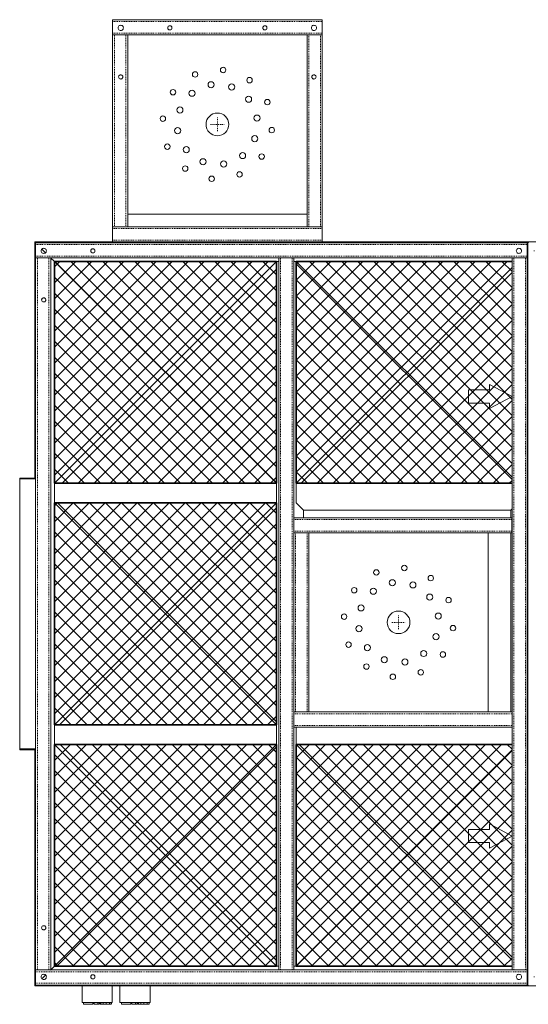
# Model space of a CAD drawing. Units: inches. Extents: x -100 to 96, y -77 to 80.
# Drawn here: x -100 to -33, y -51 to 80 of the extents above; entities that cross this region are included whole.
import ezdxf

# ---------------------------------------------------------------- set-up
doc = ezdxf.new("R2010")
doc.units = ezdxf.units.IN
doc.header["$MEASUREMENT"] = 0
doc.linetypes.add('Dash', pattern=[0.25, 0.125, -0.125])
doc.linetypes.add('Hidden 1_8_', pattern=[0.1875, 0.125, -0.0625])
for name, color, linetype, lineweight in [('A-GENM', 13, 'Continuous', 9), ('M-HVAC-CDFF', 50, 'Continuous', 30), ('S-BEAM', 12, 'Continuous', 9), ('S-FSTN', 2, 'Continuous', 9)]:
    doc.layers.add(name, color=color, linetype=linetype, lineweight=lineweight)

# ---------------------------------------------------------------- blocks, each defined once
blk = doc.blocks.new('Steris Equipment Plate - STERIS Plate-3320973-OVERALL')
at = {"layer": 'S-FSTN', "linetype": 'Dash'}
for p, q in [((0, 0.89), (0, -0.89)), ((-0.89, 0), (0.89, 0))]:
    blk.add_line(p, q, dxfattribs=at)
at = {"layer": 'S-FSTN'}
blk.add_line((-11.88, -11.88), (11.88, -11.88), dxfattribs=at)
for centre, radius, start, end in [((-2.95, 6.62), 0.362, 0, 180), ((-2.95, 6.62), 0.362, 180, 0), ((0.76, 7.21), 0.362, 0, 180), ((0.76, 7.21), 0.362, 180, 0), ((-0.83, 5.25), 0.406, 0, 180), ((-0.83, 5.25), 0.406, 180, 0), ((1.91, 4.96), 0.406, 0, 180), ((4.26, 5.87), 0.362, 0, 180), ((4.26, 5.87), 0.362, 180, 0), ((-5.86, 4.26), 0.362, 0, 180), ((-5.86, 4.26), 0.362, 180, 0), ((-3.35, 4.12), 0.406, 0, 180), ((-3.35, 4.12), 0.406, 180, 0), ((1.91, 4.96), 0.406, 180, 0), ((4.13, 3.35), 0.406, 0, 180), ((4.13, 3.35), 0.406, 180, 0), ((6.62, 2.95), 0.362, 0, 180), ((6.62, 2.95), 0.362, 180, 0), ((-4.96, 1.9), 0.406, 0, 180), ((-4.96, 1.9), 0.406, 180, 0), ((0, 0), 1.5, 0, 180), ((-7.21, 0.76), 0.362, 0, 180), ((-7.21, 0.76), 0.362, 180, 0), ((5.25, 0.83), 0.406, 0, 180), ((5.25, 0.83), 0.406, 180, 0), ((-5.25, -0.84), 0.406, 0, 180), ((-5.25, -0.84), 0.406, 180, 0), ((0, 0), 1.5, 180, 0), ((7.21, -0.76), 0.362, 0, 180), ((7.21, -0.76), 0.362, 180, 0), ((-6.63, -2.94), 0.362, 0, 180), ((4.96, -1.9), 0.406, 0, 180), ((4.96, -1.9), 0.406, 180, 0), ((-6.63, -2.94), 0.362, 180, 0), ((-4.13, -3.34), 0.406, 0, 180), ((-4.13, -3.34), 0.406, 180, 0), ((3.34, -4.13), 0.406, 0, 180), ((5.86, -4.26), 0.362, 0, 180), ((-1.9, -4.96), 0.406, 0, 180), ((-1.9, -4.96), 0.406, 180, 0), ((0.83, -5.25), 0.406, 0, 180), ((3.34, -4.13), 0.406, 180, 360), ((5.86, -4.26), 0.362, 180, 0), ((-4.26, -5.87), 0.362, 0, 180), ((-4.26, -5.87), 0.362, 180, 0), ((0.83, -5.25), 0.406, 180, 0), ((2.95, -6.62), 0.362, 0, 180), ((-0.76, -7.21), 0.362, 0, 180), ((-0.76, -7.21), 0.362, 180, 0), ((2.95, -6.62), 0.362, 180, 0)]:
    blk.add_arc(centre, radius, start, end, dxfattribs=at)
blk = doc.blocks.new('Steris Equipment Plate - STERIS Plate-V1-OVERALL')
at = {"layer": 'S-FSTN'}
blk.add_line((-11.88, 11.87), (-11.88, -11.88), dxfattribs=at)
at = {"layer": 'S-FSTN', "linetype": 'Dash'}
for p, q in [((0, 0.89), (0, -0.89)), ((-0.89, 0), (0.89, 0))]:
    blk.add_line(p, q, dxfattribs=at)
at = {"layer": 'S-FSTN'}
for centre, radius, start, end in [((-2.95, 6.62), 0.362, 0, 180), ((-2.95, 6.62), 0.362, 180, 0), ((0.76, 7.21), 0.362, 0, 180), ((0.76, 7.21), 0.362, 180, 0), ((-0.83, 5.25), 0.406, 0, 180), ((-0.83, 5.25), 0.406, 180, 0), ((1.91, 4.96), 0.406, 0, 180), ((4.26, 5.87), 0.362, 0, 180), ((4.26, 5.87), 0.362, 180, 0), ((-5.86, 4.26), 0.362, 0, 180), ((-5.86, 4.26), 0.362, 180, 0), ((-3.35, 4.12), 0.406, 0, 180), ((-3.35, 4.12), 0.406, 180, 0), ((1.91, 4.96), 0.406, 180, 0), ((4.13, 3.35), 0.406, 0, 180), ((4.13, 3.35), 0.406, 180, 0), ((6.62, 2.95), 0.362, 0, 180), ((6.62, 2.95), 0.362, 180, 0), ((-4.96, 1.9), 0.406, 0, 180), ((-4.96, 1.9), 0.406, 180, 0), ((0, 0), 1.5, 0, 180), ((-7.21, 0.76), 0.362, 0, 180), ((-7.21, 0.76), 0.362, 180, 0), ((5.25, 0.83), 0.406, 0, 180), ((5.25, 0.83), 0.406, 180, 0), ((-5.25, -0.84), 0.406, 0, 180), ((-5.25, -0.84), 0.406, 180, 0), ((0, 0), 1.5, 180, 0), ((7.21, -0.76), 0.362, 0, 180), ((7.21, -0.76), 0.362, 180, 0), ((-6.63, -2.94), 0.362, 0, 180), ((4.96, -1.9), 0.406, 0, 180), ((4.96, -1.9), 0.406, 180, 0), ((-6.63, -2.94), 0.362, 180, 0), ((-4.13, -3.34), 0.406, 0, 180), ((-4.13, -3.34), 0.406, 180, 0), ((3.34, -4.13), 0.406, 0, 180), ((5.86, -4.26), 0.362, 0, 180), ((-1.9, -4.96), 0.406, 0, 180), ((-1.9, -4.96), 0.406, 180, 0), ((0.83, -5.25), 0.406, 0, 180), ((3.34, -4.13), 0.406, 180, 360), ((5.86, -4.26), 0.362, 180, 0), ((-4.26, -5.87), 0.362, 0, 180), ((-4.26, -5.87), 0.362, 180, 0), ((0.83, -5.25), 0.406, 180, 0), ((2.95, -6.62), 0.362, 0, 180), ((-0.76, -7.21), 0.362, 0, 180), ((-0.76, -7.21), 0.362, 180, 0), ((2.95, -6.62), 0.362, 180, 0)]:
    blk.add_arc(centre, radius, start, end, dxfattribs=at)
blk = doc.blocks.new('HSS-Hollow Structural Section - HSS4X2X1_4-3615929-OVERALL')
at = {"layer": 'S-BEAM', "linetype": 'Hidden 1_8_'}
for p, q in [((47.195, 0.767), (-47.195, 0.767)), ((47.195, -0.767), (-47.195, -0.767))]:
    blk.add_line(p, q, dxfattribs=at)
blk = doc.blocks.new('HSS-Hollow Structural Section - HSS4X2X1_4-3204641-OVERALL')
at = {"layer": 'S-BEAM', "linetype": 'Hidden 1_8_'}
for p, q in [((32.545, 0.767), (-32.545, 0.767)), ((32.545, -0.767), (-32.545, -0.767))]:
    blk.add_line(p, q, dxfattribs=at)
blk = doc.blocks.new('CS-1 - CS-1-3625005-OVERALL')
at = {"layer": 'A-GENM'}
for p, q in [((0, 98.6), (0.1, 98.49)), ((10.3, 98.6), (0, 98.6)), ((0.1, 98.49), (0, 98.6)), ((0, 98.6), (0, 67.3)), ((65.3, 98.6), (38.05, 98.6)), ((65.19, 98.49), (65.3, 98.6)), ((65.3, 98.6), (65.19, 98.49)), ((65.3, 0), (65.3, 98.6)), ((0.94, 97.66), (1.43, 97.17)), ((1.43, 97.17), (0.94, 97.66)), ((64.45, 97.46), (64.45, 97.37)), ((64.45, 97.37), (64.45, 97.46)), ((2.6, 96), (2.1, 96.49)), ((2.1, 96.49), (2.6, 96)), ((32, 96), (32.3, 96)), ((32.3, 96), (32, 96)), ((34.3, 96), (34.6, 96)), ((34.6, 96), (34.3, 96)), ((2.6, 64), (2.6, 66.6)), ((2.6, 66.6), (2.6, 64)), ((32, 66.6), (32, 64)), ((32, 64), (32, 66.6)), ((34.6, 66.6), (34.6, 64)), ((34.6, 64), (34.6, 66.6)), ((35.57, 63.03), (34.6, 64)), ((34.6, 64), (35.57, 63.03)), ((35.57, 63.03), (35.57, 62.05)), ((63.03, 63.03), (35.57, 63.03)), ((63.03, 63.03), (63.19, 63.19)), ((63.19, 63.19), (63.03, 63.03)), ((63.03, 63.03), (63.03, 62.05)), ((63.03, 60.05), (63.03, 36.3)), ((2.6, 32), (2.6, 34.6)), ((2.6, 34.6), (2.6, 32)), ((32, 34.6), (32, 32)), ((32, 32), (32, 34.6)), ((34.6, 34.3), (34.6, 32)), ((34.6, 32), (34.6, 34.3)), ((0, 31.3), (0, 0)), ((1.43, 1.43), (0.94, 0.94)), ((0.94, 0.94), (1.43, 1.43)), ((2.6, 2.6), (2.1, 2.1)), ((2.1, 2.1), (2.6, 2.6)), ((32.3, 2.6), (32, 2.6)), ((32, 2.6), (32.3, 2.6)), ((34.6, 2.6), (34.3, 2.6)), ((34.3, 2.6), (34.6, 2.6)), ((0.1, 0.1), (0, 0)), ((0, 0), (0.1, 0.1)), ((0, 0), (6.25, 0)), ((10.25, 0), (11.25, 0)), ((15.25, 0), (65.3, 0)), ((64.45, 1.14), (64.45, 1.23)), ((64.45, 1.23), (64.45, 1.14)), ((65.19, 0.1), (65.3, 0)), ((65.3, 0), (65.19, 0.1))]:
    blk.add_line(p, q, dxfattribs=at)
blk = doc.blocks.new('CS-2 - CS-2-3634180-OVERALL')
at = {"layer": 'A-GENM'}
for p, q in [((0, 98.6), (0.1, 98.49)), ((64, 98.6), (0, 98.6)), ((0.1, 98.49), (0, 98.6)), ((0, 98.6), (0, 0)), ((63.89, 98.49), (64, 98.6)), ((64, 98.6), (63.89, 98.49)), ((64, 0), (64, 98.6)), ((0.85, 97.46), (0.85, 97.37)), ((0.85, 97.37), (0.85, 97.46)), ((63.15, 97.46), (63.15, 97.37)), ((63.15, 97.37), (63.15, 97.46)), ((30.7, 96), (33.3, 96)), ((33.3, 96), (30.7, 96)), ((30.7, 64), (30.7, 66.6)), ((30.7, 66.6), (30.7, 64)), ((33.3, 66.6), (33.3, 64)), ((33.3, 64), (33.3, 66.6)), ((30.7, 32), (30.7, 34.6)), ((30.7, 34.6), (30.7, 32)), ((33.3, 34.6), (33.3, 32)), ((33.3, 32), (33.3, 34.6)), ((33.3, 2.6), (30.7, 2.6)), ((30.7, 2.6), (33.3, 2.6)), ((0.1, 0.1), (0, 0)), ((0, 0), (0.1, 0.1)), ((0, 0), (19, 0)), ((0.85, 1.23), (0.85, 1.14)), ((0.85, 1.14), (0.85, 1.23)), ((46.75, 0), (64, 0)), ((63.15, 1.14), (63.15, 1.23)), ((63.15, 1.23), (63.15, 1.14)), ((64, 0), (63.89, 0.1)), ((63.89, 0.1), (64, 0))]:
    blk.add_line(p, q, dxfattribs=at)
blk = doc.blocks.new('HSS-Hollow Structural Section - HSS4X2X1_4-3644802-OVERALL')
at = {"layer": 'S-BEAM', "linetype": 'Hidden 1_8_'}
for p, q in [((12.7249, 0.767), (-12.7249, 0.767)), ((12.7249, -0.767), (-12.7249, -0.767))]:
    blk.add_line(p, q, dxfattribs=at)
blk = doc.blocks.new('HSS-Hollow Structural Section - HSS4X2X1_4-3644768-OVERALL')
at = {"layer": 'S-BEAM', "linetype": 'Hidden 1_8_'}
for p, q in [((13.875, 0.767), (-13.875, 0.767)), ((13.875, -0.767), (-13.875, -0.767))]:
    blk.add_line(p, q, dxfattribs=at)
blk = doc.blocks.new('HSS-Hollow Structural Section - HSS4X2X1_4-V3-OVERALL')
at = {"layer": 'S-BEAM'}
for p, q in [((47.195, 1), (-47.195, 1)), ((-47.195, -1), (47.195, -1))]:
    blk.add_line(p, q, dxfattribs=at)
at = {"layer": 'S-BEAM', "linetype": 'Hidden 1_8_'}
for p, q in [((47.195, 0.767), (-47.195, 0.767)), ((47.195, -0.767), (-47.195, -0.767))]:
    blk.add_line(p, q, dxfattribs=at)
blk = doc.blocks.new('HSS-Hollow Structural Section - HSS4X2X1_4-3658716-OVERALL')
at = {"layer": 'S-BEAM'}
for p, q in [((14.94, 1), (-13.94, 1)), ((-13.94, 0.53), (-13.94, 1)), ((-13.94, -0.53), (-13.94, 0.53)), ((14.94, 1), (14.94, 0.53)), ((14.94, 0.53), (14.94, -0.53)), ((-13.94, -1), (-13.94, -0.53)), ((-13.94, -1), (14.94, -1)), ((14.94, -0.53), (14.94, -1))]:
    blk.add_line(p, q, dxfattribs=at)
at = {"layer": 'S-BEAM', "linetype": 'Hidden 1_8_'}
for p, q in [((14.94, 0.77), (-13.94, 0.77)), ((14.94, -0.77), (-13.94, -0.77))]:
    blk.add_line(p, q, dxfattribs=at)
blk = doc.blocks.new('HSS-Hollow Structural Section - HSS4X2X1_4-3658831-OVERALL')
at = {"layer": 'S-BEAM'}
for p, q in [((13.95, 1), (-14.94, 1)), ((-14.94, 0.53), (-14.94, 1)), ((-14.94, -0.53), (-14.94, 0.53)), ((13.95, 1), (13.95, 0.53)), ((13.95, 0.53), (13.95, -0.53)), ((-14.94, -1), (-14.94, -0.53)), ((-14.94, -1), (13.95, -1)), ((13.95, -0.53), (13.95, -1))]:
    blk.add_line(p, q, dxfattribs=at)
at = {"layer": 'S-BEAM', "linetype": 'Hidden 1_8_'}
for p, q in [((13.95, 0.77), (-14.94, 0.77)), ((13.95, -0.77), (-14.94, -0.77))]:
    blk.add_line(p, q, dxfattribs=at)
blk = doc.blocks.new('HSS-Hollow Structural Section - HSS4X2X1_4-3658952-OVERALL')
at = {"layer": 'S-BEAM'}
for p, q in [((12.37, 1), (-11.37, 1)), ((-11.37, 0.53), (-11.37, 1)), ((-11.37, -0.53), (-11.37, 0.53)), ((12.37, 1), (12.37, 0.53)), ((12.37, 0.53), (12.37, -0.53)), ((-11.37, -1), (-11.37, -0.53)), ((-11.37, -1), (12.37, -1)), ((12.37, -0.53), (12.37, -1))]:
    blk.add_line(p, q, dxfattribs=at)
at = {"layer": 'S-BEAM', "linetype": 'Hidden 1_8_'}
for p, q in [((12.37, 0.77), (-11.37, 0.77)), ((12.37, -0.77), (-11.37, -0.77))]:
    blk.add_line(p, q, dxfattribs=at)
blk = doc.blocks.new('Supply Diffuser - Perforated - Rectangular Neck - Ceiling Mounted - 29_4x29_4-V14-OVERALL')
at = {"layer": 'M-HVAC-CDFF', "lineweight": 9}
h = blk.add_hatch(dxfattribs=at)
h.set_pattern_fill('FP_12', color=256, style=0, pattern_type=2)
h.set_pattern_definition([(225, (-80.875, -30.875), (1.06066, -1.06066), []), (315, (-80.875, -30.875), (1.06066, 1.06066), [])])
h.paths.add_polyline_path([(14.7, 14.7), (-14.7, 14.7), (-14.7, -14.7), (14.7, -14.7), (14.7, 8.42)], flags=0)
at = {"layer": 'M-HVAC-CDFF'}
for p, q in [((14.7, 14.7), (-14.7, -14.7)), ((-14.7, 14.7), (14.7, -14.7)), ((-14.7, -14.7), (-14.7, 14.7)), ((-14.7, 14.7), (14.7, 14.7)), ((-14.7, -14.7), (-14.7, 14.7)), ((-14.7, 14.7), (14.7, 14.7)), ((14.7, 14.7), (-14.7, 14.7)), ((-14.7, 14.7), (-14.7, -14.7)), ((14.7, 14.7), (14.7, -14.7)), ((14.7, 14.7), (14.7, -14.7)), ((14.7, -14.7), (14.7, 14.7)), ((14.7, -14.7), (-14.7, -14.7)), ((14.7, -14.7), (-14.7, -14.7)), ((-14.7, -14.7), (14.7, -14.7))]:
    blk.add_line(p, q, dxfattribs=at)
blk = doc.blocks.new('Supply Diffuser - Perforated - Rectangular Neck - Ceiling Mounted - 29_4x29_4-V15-OVERALL')
at = {"layer": 'M-HVAC-CDFF', "lineweight": 9}
h = blk.add_hatch(dxfattribs=at)
h.set_pattern_fill('FP_13', color=256, style=0, pattern_type=2)
h.set_pattern_definition([(225, (-80.875, 1.125), (1.06066, -1.06066), []), (315, (-80.875, 1.125), (1.06066, 1.06066), [])])
h.paths.add_polyline_path([(4.34, 14.7), (-14.7, 14.7), (-14.7, -14.7), (14.7, -14.7), (14.7, 14.7), (13.29, 14.7)], flags=0)
at = {"layer": 'M-HVAC-CDFF'}
for p, q in [((14.7, 14.7), (-14.7, -14.7)), ((-14.7, 14.7), (14.7, -14.7)), ((-14.7, -14.7), (-14.7, 14.7)), ((-14.7, 14.7), (14.7, 14.7)), ((-14.7, -14.7), (-14.7, 14.7)), ((-14.7, 14.7), (14.7, 14.7)), ((14.7, 14.7), (-14.7, 14.7)), ((-14.7, 14.7), (-14.7, -14.7)), ((14.7, 14.7), (14.7, -14.7)), ((14.7, 14.7), (14.7, -14.7)), ((14.7, -14.7), (14.7, 14.7)), ((14.7, -14.7), (-14.7, -14.7)), ((14.7, -14.7), (-14.7, -14.7)), ((-14.7, -14.7), (14.7, -14.7))]:
    blk.add_line(p, q, dxfattribs=at)
blk = doc.blocks.new('Supply Diffuser - Perforated - Rectangular Neck - Ceiling Mounted - 29_4x29_4-V16-OVERALL')
at = {"layer": 'M-HVAC-CDFF', "lineweight": 9}
h = blk.add_hatch(dxfattribs=at)
h.set_pattern_fill('FP_14', color=256, style=0, pattern_type=2)
h.set_pattern_definition([(225, (-80.875, 33.125), (1.06066, -1.06066), []), (315, (-80.875, 33.125), (1.06066, 1.06066), [])])
h.paths.add_polyline_path([(14.7, 14.7), (-14.7, 14.7), (-14.7, -14.7), (14.7, -14.7), (14.7, 11.94)], flags=0)
at = {"layer": 'M-HVAC-CDFF'}
for p, q in [((14.7, 14.7), (-14.7, -14.7)), ((-14.7, 14.7), (14.7, -14.7)), ((-14.7, -14.7), (-14.7, 14.7)), ((-14.7, 14.7), (14.7, 14.7)), ((-14.7, -14.7), (-14.7, 14.7)), ((-14.7, 14.7), (14.7, 14.7)), ((14.7, 14.7), (-14.7, 14.7)), ((-14.7, 14.7), (-14.7, -14.7)), ((14.7, 14.7), (14.7, -14.7)), ((14.7, 14.7), (14.7, -14.7)), ((14.7, -14.7), (14.7, 14.7)), ((14.7, -14.7), (-14.7, -14.7)), ((14.7, -14.7), (-14.7, -14.7)), ((-14.7, -14.7), (14.7, -14.7))]:
    blk.add_line(p, q, dxfattribs=at)
blk = doc.blocks.new('Supply Diffuser - Perforated - Rectangular Neck - Ceiling Mounted - 29_4x29_4-V17-OVERALL')
at = {"layer": 'M-HVAC-CDFF', "lineweight": 9}
h = blk.add_hatch(dxfattribs=at)
h.set_pattern_fill('FP_15', color=256, style=0, pattern_type=2)
h.set_pattern_definition([(225, (-48.875, -30.875), (1.06066, -1.06066), []), (315, (-48.875, -30.875), (1.06066, 1.06066), [])])
h.paths.add_polyline_path([(0.54, 14.7), (-13.9, 14.7), (-13.9, -14.7), (14.7, -14.7), (14.7, 14.7), (9.49, 14.7)], flags=0)
at = {"layer": 'M-HVAC-CDFF'}
for p, q in [((-13.9, 14.7), (14.7, 14.7)), ((-13.9, 14.7), (14.7, 14.7)), ((14.7, 14.7), (-13.9, 14.7)), ((14.7, 14.7), (-13.9, -13.9)), ((14.7, 14.7), (14.7, -14.7)), ((14.7, 14.7), (14.7, -14.7)), ((14.7, -14.7), (14.7, 14.7)), ((-13.9, 13.9), (14.7, -14.7)), ((14.7, -14.7), (-13.9, -14.7)), ((14.7, -14.7), (-13.9, -14.7)), ((-13.9, -14.7), (14.7, -14.7))]:
    blk.add_line(p, q, dxfattribs=at)
blk = doc.blocks.new('Supply Diffuser - Perforated - Rectangular Neck - Ceiling Mounted - 29_4x29_4-V18-OVERALL')
at = {"layer": 'M-HVAC-CDFF', "lineweight": 9}
h = blk.add_hatch(dxfattribs=at)
h.set_pattern_fill('FP_16', color=256, style=0, pattern_type=2)
h.set_pattern_definition([(225, (-48.875, 33.125), (1.06066, -1.06066), []), (315, (-48.875, 33.125), (1.06066, 1.06066), [])])
h.paths.add_polyline_path([(-13.9, 14.7), (-13.9, -14.7), (14.7, -14.7), (14.7, 14.7), (-8.41, 14.7)], flags=0)
at = {"layer": 'M-HVAC-CDFF'}
for p, q in [((-13.9, 14.7), (14.7, 14.7)), ((-13.9, 14.7), (14.7, 14.7)), ((14.7, 14.7), (-13.9, 14.7)), ((14.7, 14.7), (-13.9, -13.9)), ((14.7, 14.7), (14.7, -14.7)), ((14.7, 14.7), (14.7, -14.7)), ((14.7, -14.7), (14.7, 14.7)), ((-13.9, 13.9), (14.7, -14.7)), ((14.7, -14.7), (-13.9, -14.7)), ((14.7, -14.7), (-13.9, -14.7)), ((-13.9, -14.7), (14.7, -14.7))]:
    blk.add_line(p, q, dxfattribs=at)
blk = doc.blocks.new('Plenum_Shared_Air_Opening_cleansuite - Plenum_Shared_Air_Opening_cleansuite-3662007-OVERALL')
at = {"layer": 'A-GENM'}
for p, q in [((-34.98, 29.93), (-37.98, 31.53)), ((-37.98, 31.53), (-37.98, 30.8)), ((-30.77, 30.04), (-27.98, 31.53)), ((-27.98, 31.53), (-27.98, 30.8)), ((-40.73, 29.05), (-40.73, 30.8)), ((-37.98, 30.8), (-40.73, 30.8)), ((-27.98, 30.8), (-25.23, 30.8)), ((-25.23, 29.05), (-25.23, 30.8)), ((-40.73, 29.05), (-37.98, 29.05)), ((-34.98, 29.93), (-37.98, 28.33)), ((-37.98, 29.05), (-37.98, 28.33)), ((-30.77, 29.82), (-27.98, 28.33)), ((-27.98, 29.05), (-27.98, 28.33)), ((-25.23, 29.05), (-27.98, 29.05))]:
    blk.add_line(p, q, dxfattribs=at)
blk = doc.blocks.new('J-Box_cleansuite - 4x4x2_2 - Emergency-CPS-3024033-OVERALL')
at = {"layer": 'A-GENM'}
for p, q in [((-91.92, -48.17), (-87.92, -48.17)), ((-91.92, -48.17), (-91.92, -50.37)), ((-87.92, -50.37), (-87.92, -48.17)), ((-87.92, -50.37), (-91.92, -50.37)), ((-91.71, -50.37), (-91.71, -50.62)), ((-90.47, -50.62), (-91.71, -50.62)), ((-90.47, -50.37), (-90.47, -50.62)), ((-90.45, -50.37), (-90.45, -50.62)), ((-90.31, -50.62), (-90.31, -50.37)), ((-89.83, -50.62), (-90.31, -50.62)), ((-89.83, -50.37), (-89.83, -50.62)), ((-89.63, -50.62), (-89.83, -50.62)), ((-89.63, -50.37), (-89.63, -50.62)), ((-89.53, -50.37), (-89.53, -50.62)), ((-89.43, -50.62), (-89.53, -50.62)), ((-89.43, -50.37), (-89.43, -50.62)), ((-89.14, -50.62), (-89.43, -50.62)), ((-89.14, -50.37), (-89.14, -50.62)), ((-88.73, -50.62), (-89.14, -50.62)), ((-88.73, -50.37), (-88.73, -50.62)), ((-88.29, -50.62), (-88.73, -50.62)), ((-88.29, -50.37), (-88.29, -50.62)), ((-88.05, -50.62), (-88.29, -50.62)), ((-88.05, -50.37), (-88.05, -50.62)), ((-88.02, -50.37), (-88.02, -50.62))]:
    blk.add_line(p, q, dxfattribs=at)
blk = doc.blocks.new('J-Box_cleansuite - 4x4x2_2 - Emergency-CPS-V19-OVERALL')
at = {"layer": 'A-GENM'}
for p, q in [((-86.92, -48.17), (-82.92, -48.17)), ((-86.92, -48.17), (-86.92, -50.37)), ((-82.92, -50.37), (-82.92, -48.17)), ((-82.92, -50.37), (-86.92, -50.37)), ((-86.71, -50.37), (-86.71, -50.62)), ((-85.47, -50.62), (-86.71, -50.62)), ((-85.47, -50.37), (-85.47, -50.62)), ((-85.45, -50.37), (-85.45, -50.62)), ((-85.31, -50.62), (-85.31, -50.37)), ((-84.83, -50.62), (-85.31, -50.62)), ((-84.83, -50.37), (-84.83, -50.62)), ((-84.63, -50.62), (-84.83, -50.62)), ((-84.63, -50.37), (-84.63, -50.62)), ((-84.53, -50.37), (-84.53, -50.62)), ((-84.43, -50.62), (-84.53, -50.62)), ((-84.43, -50.37), (-84.43, -50.62)), ((-84.14, -50.62), (-84.43, -50.62)), ((-84.14, -50.37), (-84.14, -50.62)), ((-83.73, -50.62), (-84.14, -50.62)), ((-83.73, -50.37), (-83.73, -50.62)), ((-83.29, -50.62), (-83.73, -50.62)), ((-83.29, -50.37), (-83.29, -50.62)), ((-83.05, -50.62), (-83.29, -50.62)), ((-83.05, -50.37), (-83.05, -50.62)), ((-83.02, -50.37), (-83.02, -50.62))]:
    blk.add_line(p, q, dxfattribs=at)
blk = doc.blocks.new('Plenum_Top_Opening_inFamily - Plenum_Top_Opening_inFamily-3660789-OVERALL')
at = {"layer": 'A-GENM'}
for p, q in [((-98.07, 19.125), (-100.1748, 19.125)), ((-100.1748, 19.125), (-100.1748, 19)), ((-100.1748, 19), (-98.07, 19)), ((-100.1748, 19), (-100.1748, -16.75)), ((-100.1748, 19), (-98.07, 19)), ((-98.07, -16.75), (-100.1748, -16.75)), ((-100.1748, -16.75), (-100.1748, -16.875)), ((-98.07, -16.75), (-100.1748, -16.75)), ((-100.1748, -16.875), (-98.07, -16.875))]:
    blk.add_line(p, q, dxfattribs=at)

msp = doc.modelspace()

# ---------------------------------------------------------------- linework, layer by layer
at = {"layer": 'S-BEAM'}
for p, q in [((-60.12, 79.87), (-87.87, 79.87)), ((-87.87, 79.41), (-87.87, 79.87)), ((-60.12, 79.87), (-60.12, 79.41)), ((-87.87, 78.34), (-87.87, 79.41)), ((-87.87, 77.87), (-87.87, 78.34)), ((-60.12, 79.41), (-60.12, 78.34)), ((-60.12, 78.34), (-60.12, 77.87)), ((-87.87, 77.87), (-87.87, 52.43)), ((-87.87, 77.87), (-87.41, 77.87)), ((-87.87, 77.87), (-60.12, 77.87)), ((-87.41, 77.87), (-86.34, 77.87)), ((-86.34, 77.87), (-85.87, 77.87)), ((-85.87, 52.43), (-85.87, 77.87)), ((-62.12, 77.87), (-62.12, 52.43)), ((-62.12, 77.87), (-61.66, 77.87)), ((-61.66, 77.87), (-60.59, 77.87)), ((-60.59, 77.87), (-60.12, 77.87)), ((-60.12, 52.43), (-60.12, 77.87)), ((-87.41, 52.43), (-87.87, 52.43)), ((-60.12, 52.43), (-87.87, 52.43)), ((-87.87, 51.96), (-87.87, 52.43)), ((-86.34, 52.43), (-87.41, 52.43)), ((-85.87, 52.43), (-86.34, 52.43)), ((-61.66, 52.43), (-62.12, 52.43)), ((-60.59, 52.43), (-61.66, 52.43)), ((-60.12, 52.43), (-60.59, 52.43)), ((-60.12, 52.43), (-60.12, 51.96)), ((-87.87, 50.89), (-87.87, 51.96)), ((-60.12, 51.96), (-60.12, 50.89)), ((-32.98, 50.32), (-98.07, 50.32)), ((-98.07, 49.85), (-98.07, 50.32)), ((-98.07, 48.79), (-98.07, 49.85)), ((-87.87, 50.43), (-87.87, 50.89)), ((-87.87, 50.43), (-60.12, 50.43)), ((-60.12, 50.89), (-60.12, 50.43)), ((-32.98, 50.32), (-32.98, 49.85)), ((-32.98, 49.85), (-32.98, 48.79)), ((-98.07, 48.32), (-98.07, 48.79)), ((-98.07, 48.32), (-98.07, -46.07)), ((-98.07, 48.32), (-97.6, 48.32)), ((-98.07, 48.32), (-32.98, 48.32)), ((-97.6, 48.32), (-96.54, 48.32)), ((-96.54, 48.32), (-96.07, 48.32)), ((-96.07, -46.07), (-96.07, 48.32)), ((-34.98, 48.32), (-34.98, -46.07)), ((-34.98, 48.32), (-34.51, 48.32)), ((-34.51, 48.32), (-33.45, 48.32)), ((-33.45, 48.32), (-32.98, 48.32)), ((-32.98, 48.79), (-32.98, 48.32)), ((-32.98, -46.07), (-32.98, 48.32)), ((-97.6, -46.07), (-98.07, -46.07)), ((-32.98, -46.07), (-98.07, -46.07)), ((-98.07, -46.54), (-98.07, -46.07)), ((-98.07, -47.6), (-98.07, -46.54)), ((-96.54, -46.07), (-97.6, -46.07)), ((-96.07, -46.07), (-96.54, -46.07)), ((-34.51, -46.07), (-34.98, -46.07)), ((-33.45, -46.07), (-34.51, -46.07)), ((-32.98, -46.07), (-33.45, -46.07)), ((-32.98, -46.07), (-32.98, -46.54)), ((-32.98, -46.54), (-32.98, -47.6)), ((-98.07, -48.07), (-98.07, -47.6)), ((-98.07, -48.07), (-32.98, -48.07)), ((-32.98, -47.6), (-32.98, -48.07))]:
    msp.add_line(p, q, dxfattribs=at)
at = {"layer": 'S-BEAM', "flags": 128}
for points in [[(-87.14, 78.79), (-87.12, 78.88), (-87.09, 78.96), (-87.04, 79.04), (-86.96, 79.09), (-86.88, 79.12), (-86.79, 79.14), (-86.7, 79.12), (-86.62, 79.09), (-86.55, 79.04), (-86.49, 78.96), (-86.46, 78.88), (-86.45, 78.79)], [(-86.45, 78.79), (-86.46, 78.7), (-86.49, 78.62), (-86.55, 78.55), (-86.62, 78.49), (-86.7, 78.46), (-86.79, 78.45), (-86.88, 78.46), (-86.96, 78.49), (-87.04, 78.55), (-87.09, 78.62), (-87.12, 78.7), (-87.14, 78.79)], [(-80.57, 78.79), (-80.56, 78.87), (-80.54, 78.93), (-80.49, 78.99), (-80.43, 79.04), (-80.37, 79.06), (-80.29, 79.07), (-80.22, 79.06), (-80.15, 79.04), (-80.09, 78.99), (-80.05, 78.93), (-80.02, 78.87), (-80.01, 78.79)], [(-80.01, 78.79), (-80.02, 78.72), (-80.05, 78.65), (-80.09, 78.59), (-80.15, 78.55), (-80.22, 78.52), (-80.29, 78.51), (-80.37, 78.52), (-80.43, 78.55), (-80.49, 78.59), (-80.54, 78.65), (-80.56, 78.72), (-80.57, 78.79)], [(-67.99, 78.79), (-67.98, 78.87), (-67.95, 78.93), (-67.91, 78.99), (-67.85, 79.04), (-67.78, 79.06), (-67.71, 79.07), (-67.63, 79.06), (-67.57, 79.04), (-67.51, 78.99), (-67.46, 78.93), (-67.44, 78.87), (-67.43, 78.79)], [(-67.43, 78.79), (-67.44, 78.72), (-67.46, 78.65), (-67.51, 78.59), (-67.57, 78.55), (-67.63, 78.52), (-67.71, 78.51), (-67.78, 78.52), (-67.85, 78.55), (-67.91, 78.59), (-67.95, 78.65), (-67.98, 78.72), (-67.99, 78.79)], [(-61.55, 78.79), (-61.54, 78.88), (-61.51, 78.96), (-61.45, 79.04), (-61.38, 79.09), (-61.3, 79.12), (-61.21, 79.14), (-61.12, 79.12), (-61.04, 79.09), (-60.96, 79.04), (-60.91, 78.96), (-60.88, 78.88), (-60.86, 78.79)], [(-60.86, 78.79), (-60.88, 78.7), (-60.91, 78.62), (-60.96, 78.55), (-61.04, 78.49), (-61.12, 78.46), (-61.21, 78.45), (-61.3, 78.46), (-61.38, 78.49), (-61.45, 78.55), (-61.51, 78.62), (-61.54, 78.7), (-61.55, 78.79)], [(-87.07, 72.29), (-87.06, 72.37), (-87.04, 72.43), (-86.99, 72.49), (-86.93, 72.54), (-86.87, 72.56), (-86.79, 72.57), (-86.72, 72.56), (-86.65, 72.54), (-86.59, 72.49), (-86.55, 72.43), (-86.52, 72.37), (-86.51, 72.29)], [(-86.51, 72.29), (-86.52, 72.22), (-86.55, 72.15), (-86.59, 72.09), (-86.65, 72.05), (-86.72, 72.02), (-86.79, 72.01), (-86.87, 72.02), (-86.93, 72.05), (-86.99, 72.09), (-87.04, 72.15), (-87.06, 72.22), (-87.07, 72.29)], [(-61.49, 72.29), (-61.48, 72.37), (-61.45, 72.43), (-61.41, 72.49), (-61.35, 72.54), (-61.28, 72.56), (-61.21, 72.57), (-61.13, 72.56), (-61.07, 72.54), (-61.01, 72.49), (-60.96, 72.43), (-60.94, 72.37), (-60.93, 72.29)], [(-60.93, 72.29), (-60.94, 72.22), (-60.96, 72.15), (-61.01, 72.09), (-61.07, 72.05), (-61.13, 72.02), (-61.21, 72.01), (-61.28, 72.02), (-61.35, 72.05), (-61.41, 72.09), (-61.45, 72.15), (-61.48, 72.22), (-61.49, 72.29)], [(-97.33, 49.24), (-97.32, 49.33), (-97.29, 49.41), (-97.23, 49.48), (-97.16, 49.54), (-97.08, 49.57), (-96.99, 49.58), (-96.9, 49.57), (-96.82, 49.54), (-96.74, 49.48), (-96.69, 49.41), (-96.66, 49.33), (-96.64, 49.24)], [(-96.64, 49.24), (-96.66, 49.15), (-96.69, 49.07), (-96.74, 48.99), (-96.82, 48.94), (-96.9, 48.91), (-96.99, 48.89), (-97.08, 48.91), (-97.16, 48.94), (-97.23, 48.99), (-97.29, 49.07), (-97.32, 49.15), (-97.33, 49.24)], [(-90.77, 49.24), (-90.76, 49.31), (-90.73, 49.38), (-90.69, 49.44), (-90.63, 49.48), (-90.56, 49.51), (-90.49, 49.52), (-90.41, 49.51), (-90.35, 49.48), (-90.29, 49.44), (-90.24, 49.38), (-90.22, 49.31), (-90.21, 49.24)], [(-90.21, 49.24), (-90.22, 49.16), (-90.24, 49.1), (-90.29, 49.04), (-90.35, 48.99), (-90.41, 48.97), (-90.49, 48.96), (-90.56, 48.97), (-90.63, 48.99), (-90.69, 49.04), (-90.73, 49.1), (-90.76, 49.16), (-90.77, 49.24)], [(-34.41, 49.24), (-34.39, 49.33), (-34.36, 49.41), (-34.31, 49.48), (-34.23, 49.54), (-34.15, 49.57), (-34.06, 49.58), (-33.97, 49.57), (-33.89, 49.54), (-33.82, 49.48), (-33.76, 49.41), (-33.73, 49.33), (-33.72, 49.24)], [(-33.72, 49.24), (-33.73, 49.15), (-33.76, 49.07), (-33.82, 48.99), (-33.89, 48.94), (-33.97, 48.91), (-34.06, 48.89), (-34.15, 48.91), (-34.23, 48.94), (-34.31, 48.99), (-34.36, 49.07), (-34.39, 49.15), (-34.41, 49.24)], [(-97.27, 42.74), (-97.26, 42.81), (-97.23, 42.88), (-97.19, 42.94), (-97.13, 42.98), (-97.06, 43.01), (-96.99, 43.02), (-96.91, 43.01), (-96.85, 42.98), (-96.79, 42.94), (-96.74, 42.88), (-96.72, 42.81), (-96.71, 42.74)], [(-96.71, 42.74), (-96.72, 42.66), (-96.74, 42.6), (-96.79, 42.54), (-96.85, 42.49), (-96.91, 42.47), (-96.99, 42.46), (-97.06, 42.47), (-97.13, 42.49), (-97.19, 42.54), (-97.23, 42.6), (-97.26, 42.66), (-97.27, 42.74)], [(-97.27, -40.49), (-97.26, -40.41), (-97.23, -40.35), (-97.19, -40.29), (-97.13, -40.24), (-97.06, -40.22), (-96.99, -40.21), (-96.91, -40.22), (-96.85, -40.24), (-96.79, -40.29), (-96.74, -40.35), (-96.72, -40.41), (-96.71, -40.49)], [(-96.71, -40.49), (-96.72, -40.56), (-96.74, -40.63), (-96.79, -40.69), (-96.85, -40.73), (-96.91, -40.76), (-96.99, -40.77), (-97.06, -40.76), (-97.13, -40.73), (-97.19, -40.69), (-97.23, -40.63), (-97.26, -40.56), (-97.27, -40.49)], [(-97.33, -46.99), (-97.32, -46.9), (-97.29, -46.82), (-97.23, -46.74), (-97.16, -46.69), (-97.08, -46.66), (-96.99, -46.64), (-96.9, -46.66), (-96.82, -46.69), (-96.74, -46.74), (-96.69, -46.82), (-96.66, -46.9), (-96.64, -46.99)], [(-90.77, -46.99), (-90.76, -46.91), (-90.73, -46.85), (-90.69, -46.79), (-90.63, -46.74), (-90.56, -46.72), (-90.49, -46.71), (-90.41, -46.72), (-90.35, -46.74), (-90.29, -46.79), (-90.24, -46.85), (-90.22, -46.91), (-90.21, -46.99)], [(-34.41, -46.99), (-34.39, -46.9), (-34.36, -46.82), (-34.31, -46.74), (-34.23, -46.69), (-34.15, -46.66), (-34.06, -46.64), (-33.97, -46.66), (-33.89, -46.69), (-33.82, -46.74), (-33.76, -46.82), (-33.73, -46.9), (-33.72, -46.99)], [(-96.64, -46.99), (-96.66, -47.08), (-96.69, -47.16), (-96.74, -47.23), (-96.82, -47.29), (-96.9, -47.32), (-96.99, -47.33), (-97.08, -47.32), (-97.16, -47.29), (-97.23, -47.23), (-97.29, -47.16), (-97.32, -47.08), (-97.33, -46.99)], [(-90.21, -46.99), (-90.22, -47.06), (-90.24, -47.13), (-90.29, -47.19), (-90.35, -47.23), (-90.41, -47.26), (-90.49, -47.27), (-90.56, -47.26), (-90.63, -47.23), (-90.69, -47.19), (-90.73, -47.13), (-90.76, -47.06), (-90.77, -46.99)], [(-33.72, -46.99), (-33.73, -47.08), (-33.76, -47.16), (-33.82, -47.23), (-33.89, -47.29), (-33.97, -47.32), (-34.06, -47.33), (-34.15, -47.32), (-34.23, -47.29), (-34.31, -47.23), (-34.36, -47.16), (-34.39, -47.08), (-34.41, -46.99)]]:
    msp.add_lwpolyline(points, dxfattribs=at)

# ---------------------------------------------------------------- block references
at = {"layer": 'A-GENM'}
for name, p in [('CS-1 - CS-1-3625005-OVERALL', (-98.18, -48.18)), ('CS-2 - CS-2-3634180-OVERALL', (-32.88, -48.18)), ('Plenum_Shared_Air_Opening_cleansuite - Plenum_Shared_Air_Opening_cleansuite-3662007-OVERALL', (0, 0)), ('Plenum_Top_Opening_inFamily - Plenum_Top_Opening_inFamily-3660789-OVERALL', (0, 0)), ('Plenum_Shared_Air_Opening_cleansuite - Plenum_Shared_Air_Opening_cleansuite-3662007-OVERALL', (0, -58.25)), ('J-Box_cleansuite - 4x4x2_2 - Emergency-CPS-3024033-OVERALL', (0, 0)), ('J-Box_cleansuite - 4x4x2_2 - Emergency-CPS-V19-OVERALL', (0, 0))]:
    msp.add_blockref(name, p, dxfattribs=at)
at = {"layer": 'M-HVAC-CDFF', "rotation": 180}
for name, p in [('Supply Diffuser - Perforated - Rectangular Neck - Ceiling Mounted - 29_4x29_4-V16-OVERALL', (-80.88, 33.13)), ('Supply Diffuser - Perforated - Rectangular Neck - Ceiling Mounted - 29_4x29_4-V18-OVERALL', (-48.88, 33.13)), ('Supply Diffuser - Perforated - Rectangular Neck - Ceiling Mounted - 29_4x29_4-V15-OVERALL', (-80.88, 1.12)), ('Supply Diffuser - Perforated - Rectangular Neck - Ceiling Mounted - 29_4x29_4-V14-OVERALL', (-80.88, -30.87)), ('Supply Diffuser - Perforated - Rectangular Neck - Ceiling Mounted - 29_4x29_4-V17-OVERALL', (-48.88, -30.87))]:
    msp.add_blockref(name, p, dxfattribs=at)
at = {"layer": 'S-BEAM', "linetype": 'Hidden 1_8_'}
for name, p in [('HSS-Hollow Structural Section - HSS4X2X1_4-3644768-OVERALL', (-74, 78.87)), ('HSS-Hollow Structural Section - HSS4X2X1_4-3204641-OVERALL', (-65.52, 49.32))]:
    msp.add_blockref(name, p, dxfattribs=at)
for name, p, rotation in [('HSS-Hollow Structural Section - HSS4X2X1_4-3644802-OVERALL', (-86.87, 65.15), 89.99999999999991), ('HSS-Hollow Structural Section - HSS4X2X1_4-3644802-OVERALL', (-61.12, 65.15), 269.9999999999999), ('HSS-Hollow Structural Section - HSS4X2X1_4-3644768-OVERALL', (-74, 51.43), 180), ('HSS-Hollow Structural Section - HSS4X2X1_4-3615929-OVERALL', (-97.07, 1.12), 89.9999999999999), ('HSS-Hollow Structural Section - HSS4X2X1_4-3615929-OVERALL', (-33.98, 1.12), 269.9999999999999), ('HSS-Hollow Structural Section - HSS4X2X1_4-3204641-OVERALL', (-65.52, -47.07), 180)]:
    msp.add_blockref(name, p, dxfattribs=dict(at, rotation=rotation))
at = {"layer": 'S-BEAM', "rotation": 269.9999999999999}
for name, p in [('HSS-Hollow Structural Section - HSS4X2X1_4-V3-OVERALL', (-64.87, 1.12)), ('HSS-Hollow Structural Section - HSS4X2X1_4-3658952-OVERALL', (-62.87, 0.5))]:
    msp.add_blockref(name, p, dxfattribs=at)
at = {"layer": 'S-BEAM'}
for name, p in [('HSS-Hollow Structural Section - HSS4X2X1_4-3658716-OVERALL', (-49.93, 12.87)), ('HSS-Hollow Structural Section - HSS4X2X1_4-3658831-OVERALL', (-48.93, -12.88))]:
    msp.add_blockref(name, p, dxfattribs=at)
at = {"layer": 'S-FSTN', "rotation": 90}
for name, p in [('Steris Equipment Plate - STERIS Plate-V1-OVERALL', (-74, 66)), ('Steris Equipment Plate - STERIS Plate-3320973-OVERALL', (-50, 0))]:
    msp.add_blockref(name, p, dxfattribs=at)

doc.saveas('drawing.dxf')
